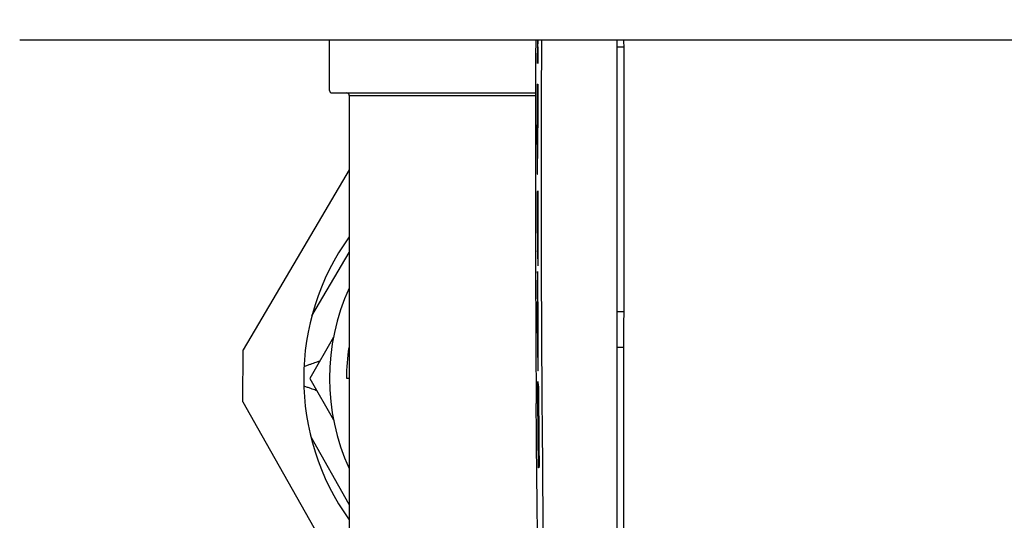
# Model space of a CAD drawing. Units: millimetres. Extents: x -2297 to 7446, y -1538 to 3614.
# Drawn here: x 4804 to 4967, y 2296 to 2379 of the extents above; entities that cross this region are included whole.
import ezdxf

# ---------------------------------------------------------------- set-up
doc = ezdxf.new("R2010")
doc.units = ezdxf.units.MM
doc.header["$LTSCALE"] = 100
doc.layers.add('0-50', color=7, linetype='Continuous')
doc.layers.add('Dimension', color=1, linetype='Continuous')
doc.styles.get("Standard").update_dxf_attribs({"font": 'ARIsoP1.shx'})
doc.dimstyles.new('0DP', dxfattribs={"dimscale": 20, "dimtxt": 2.5, "dimasz": 1.5, "dimexe": 1.5, "dimexo": 1, "dimgap": 1, "dimtad": 1, "dimdec": 0, "dimzin": 0, "dimdsep": 46, "dimtxsty": 'Standard', "dimcen": 0, "dimclrd": 256, "dimclre": 256, "dimclrt": 256, "dimadec": 0, "dimazin": 0, "dimtfac": 1, "dimtdec": 4, "dimtofl": 0, "dimtmove": 0, "dimatfit": 3, "dimfxl": 1, "dimtolj": 1, "dimtzin": 0, "dimlwd": -1, "dimlwe": -1, "dimarcsym": 0})

# ---------------------------------------------------------------- blocks, each defined once
blk = doc.blocks.new('*D30')
at = {"layer": 'Defpoints', "color": 0}
for p in [(4564.74, 2541.53), (6964.51, 1928.15), (6964.51, 1605.71)]:
    blk.add_point(p, dxfattribs=at)
at = {"layer": 'Dimension'}
for p, q in [((4564.74, 2521.53), (4564.74, 1575.71)), ((6964.51, 1908.15), (6964.51, 1575.71)), ((4594.74, 1605.71), (6934.51, 1605.71))]:
    blk.add_line(p, q, dxfattribs=at)
for points in [[(4594.74, 1610.71), (4594.74, 1600.71), (4564.74, 1605.71)], [(6934.51, 1600.71), (6934.51, 1610.71), (6964.51, 1605.71)]]:
    blk.add_solid(points, dxfattribs=at)
at = {"layer": 'Dimension', "insert": (5764.62, 1653.31), "char_height": 50, "attachment_point": 5}
blk.add_mtext('\\A1;(2400)', dxfattribs=at)

msp = doc.modelspace()

# ---------------------------------------------------------------- linework, layer by layer
at = {"layer": '0-50'}
for p, q in [((4803.51, 2375.6), (5894.51, 2375.6)), ((4855.09, 2367.15), (4855.09, 2375.6)), ((4902.93, 2265.73), (4902.93, 2375.6)), ((4904.09, 2374.36), (4902.93, 2374.36)), ((4889.64, 2368.2), (4889.75, 2368.2)), ((4855.49, 2366.75), (4889.37, 2366.75)), ((4858.35, 2366.35), (4889.36, 2366.35)), ((4858.35, 2366.35), (4858.35, 2272.15)), ((4858.35, 2353.98), (4843.25, 2328.33)), ((4889.72, 2350.34), (4889.62, 2350.34)), ((4889.85, 2350.34), (4889.72, 2350.34)), ((4852.14, 2329.63), (4858.35, 2340.19)), ((4902.93, 2330.36), (4904.09, 2330.36)), ((4843.25, 2328.33), (4840.71, 2324.02)), ((4855.75, 2326.13), (4851.78, 2319.23)), ((4840.63, 2315.36), (4840.71, 2324.02)), ((4904.08, 2324.36), (4902.93, 2324.36)), ((4851.78, 2319.23), (4855.75, 2312.36)), ((4857.96, 2319.25), (4857.96, 2319.25)), ((4858.35, 2319.25), (4857.96, 2319.25)), ((4840.63, 2315.36), (4843.1, 2311.01)), ((4843.1, 2311.01), (4858.35, 2284.04)), ((4858.35, 2298.26), (4851.96, 2309.55))]:
    msp.add_line(p, q, dxfattribs=at)
for centre, radius, start, end in [((9840.91, 2352.76), 4951.29, 179.73566, 179.78106), ((9840.91, 2352.76), 4951.19, 179.74928, 179.78106), ((9840.91, 2352.76), 4951.29, 179.82138, 179.90536), ((9840.91, 2352.76), 4951.19, 179.82137, 179.90533), ((4855.49, 2367.15), 0.397, 180, 270), ((4857.96, 2366.35), 0.397, 0, 90), ((9840.9, 2352.76), 4951.21, 179.87488, 179.89958), ((9840.91, 2352.76), 4951.29, 180.02801, 180.08278), ((9840.91, 2352.76), 4951.18, 180.02801, 180.17121), ((9840.91, 2352.76), 4951.23, 180.08278, 180.15755), ((9840.91, 2352.76), 4951.21, 180.08278, 180.15594), ((4891.28, 2319.25), 40.5, 144.4013, 215.5987), ((4891.28, 2319.25), 36.2, 155.4811, 204.5189)]:
    msp.add_arc(centre, radius, start, end, dxfattribs=at)
for centre, major_axis, ratio, start_param, end_param in [((10248.37, 2328.71), (-5358.94, 0.3), 0.826683, 6.272668, 6.272934), ((4744.51, 2352.36), (0, 2287.5), 0.069764, 4.712389, 4.72255), ((11405.87, 2379.35), (-6516.61, -4.92), 0.00001, 0.011871, 0.012562), ((9840.9, 2352.76), (8.68, 4951.25), 1, 1.570366, 1.570796), ((11405.91, 2361.99), (-6516.69, 1.58), 0.00001, 6.270912, 6.27165), ((6051.96, 2354.36), (-1.22, -2441.79), 0.475745, 4.713441, 4.748915), ((4744.51, 2352.36), (0, 2287.5), 0.069764, 4.674517, 4.712389), ((11405.91, 2344.37), (-6516.69, 1.24), 0.00001, 6.271583, 6.271975), ((9840.91, 2352.76), (-12.29, 4951.24), 1, 1.569758, 1.570796), ((11405.91, 2355.03), (-6516.69, -9.42), 0.000017, 0.011927, 0.01224), ((10869.21, 2379.21), (-5979.92, -4.51), 0.532885, 0.010741, 0.011156), ((10872.71, 2378.75), (-5983.41, -2.67), 0.53099, 0.01158, 0.011995), ((5041.33, 2337.73), (-152.09, -0.71), 0.000364, 0.077245, 0.078351), ((4973.51, 2319.28), (84.2, -1.23), 0.001535, 3.036122, 3.037602), ((10883.71, 2248.51), (-5993.95, 153.49), 0.523017, 0.026545, 0.02697), ((10884.89, 2316.99), (-5995.62, 51.34), 0.523943, 0.019921, 0.020285)]:
    msp.add_ellipse(centre, major_axis=major_axis, ratio=ratio, start_param=start_param, end_param=end_param, dxfattribs=at)
for points, knots in [([(4889.39, 2375.6), (4889.39, 2375.38), (4889.39, 2375.14), (4889.36, 2367.76), (4889.35, 2360.06), (4889.35, 2352.37)], [22.258093, 22.258093, 22.258093, 22.258093, 22.317403, 22.317403, 24.141507, 24.141507, 24.141507, 24.141507]), ([(4889.62, 2360.94), (4889.62, 2360.09), (4889.62, 2359.24), (4889.62, 2358.39), (4889.62, 2357.97), (4889.62, 2357.55), (4889.62, 2357.13), (4889.62, 2356.71), (4889.62, 2356.3), (4889.63, 2355.89), (4889.63, 2355.69), (4889.63, 2355.49), (4889.63, 2355.3), (4889.63, 2355.11), (4889.63, 2354.92), (4889.63, 2354.74), (4889.63, 2354.57), (4889.63, 2354.4), (4889.64, 2354.24), (4889.64, 2354.09), (4889.64, 2353.95), (4889.64, 2353.84), (4889.64, 2353.72), (4889.64, 2353.62), (4889.65, 2353.54), (4889.65, 2353.46), (4889.65, 2353.39), (4889.65, 2353.34), (4889.66, 2353.25), (4889.66, 2353.21), (4889.67, 2353.21), (4889.67, 2353.21), (4889.68, 2353.24), (4889.68, 2353.34), (4889.69, 2353.39), (4889.69, 2353.46), (4889.69, 2353.55), (4889.69, 2353.63), (4889.7, 2353.73), (4889.7, 2353.86), (4889.7, 2353.98), (4889.7, 2354.11), (4889.7, 2354.27), (4889.71, 2354.42), (4889.71, 2354.6), (4889.71, 2354.78), (4889.71, 2354.95), (4889.71, 2355.14), (4889.71, 2355.33), (4889.71, 2355.53), (4889.72, 2355.73), (4889.72, 2355.93), (4889.72, 2356.74), (4889.72, 2357.57), (4889.72, 2358.41), (4889.73, 2359.25), (4889.73, 2360.1), (4889.73, 2360.94)], [0, 0, 0, 0, 0.00255158, 0.00255158, 0.00255158, 0.00382737, 0.00382737, 0.00382737, 0.00510316, 0.00510316, 0.00510316, 0.00574105, 0.00574105, 0.00574105, 0.00637895, 0.00637895, 0.00637895, 0.00701684, 0.00701684, 0.00701684, 0.00765474, 0.00765474, 0.00765474, 0.00829263, 0.00829263, 0.00829263, 0.00893053, 0.00893053, 0.00893053, 0.01020632, 0.01020632, 0.01020632, 0.01148211, 0.01148211, 0.01148211, 0.01212, 0.01212, 0.01212, 0.0127579, 0.0127579, 0.0127579, 0.01339579, 0.01339579, 0.01339579, 0.01403369, 0.01403369, 0.01403369, 0.01467158, 0.01467158, 0.01467158, 0.01530947, 0.01530947, 0.01530947, 0.01786105, 0.01786105, 0.01786105, 0.02041263, 0.02041263, 0.02041263, 0.02041263]), ([(4889.71, 2361.44), (4889.7, 2361.05), (4889.7, 2360.65), (4889.7, 2360.26), (4889.7, 2360.07), (4889.7, 2359.88), (4889.7, 2359.69), (4889.7, 2359.5), (4889.7, 2359.32), (4889.7, 2359.14), (4889.7, 2358.97), (4889.69, 2358.81), (4889.69, 2358.67), (4889.69, 2358.52), (4889.69, 2358.41), (4889.69, 2358.33), (4889.68, 2358.24), (4889.68, 2358.19), (4889.68, 2358.16), (4889.68, 2358.12), (4889.67, 2358.1), (4889.67, 2358.1), (4889.67, 2358.09), (4889.67, 2358.11), (4889.66, 2358.15), (4889.66, 2358.18), (4889.66, 2358.25), (4889.66, 2358.33), (4889.66, 2358.42), (4889.65, 2358.53), (4889.65, 2358.66), (4889.65, 2358.73), (4889.65, 2358.81), (4889.65, 2358.89), (4889.65, 2358.96), (4889.65, 2359.05), (4889.65, 2359.13), (4889.65, 2359.31), (4889.65, 2359.49), (4889.65, 2359.68), (4889.65, 2359.87), (4889.65, 2360.06), (4889.65, 2360.26), (4889.65, 2360.65), (4889.65, 2361.05), (4889.65, 2361.44)], [0.000000002, 0.000000002, 0.000000002, 0.000000002, 0.001176799, 0.001176799, 0.001176799, 0.001765197, 0.001765197, 0.001765197, 0.002353596, 0.002353596, 0.002353596, 0.002941994, 0.002941994, 0.002941994, 0.003530392, 0.003530392, 0.003530392, 0.004118791, 0.004118791, 0.004118791, 0.004707189, 0.004707189, 0.004707189, 0.005295588, 0.005295588, 0.005295588, 0.005883986, 0.005883986, 0.005883986, 0.006472384, 0.006472384, 0.006472384, 0.006766584, 0.006766584, 0.006766584, 0.007060783, 0.007060783, 0.007060783, 0.007649181, 0.007649181, 0.007649181, 0.00823758, 0.00823758, 0.00823758, 0.009414376, 0.009414376, 0.009414376, 0.009414376]), ([(4889.35, 2352.37), (4889.35, 2352.25), (4889.35, 2352.13), (4889.35, 2351.88), (4889.35, 2351.76), (4889.35, 2351.4), (4889.35, 2351.15), (4889.35, 2350.42), (4889.35, 2349.94), (4889.35, 2348.48), (4889.35, 2347.51), (4889.35, 2344.62), (4889.36, 2342.7), (4889.37, 2337.05), (4889.38, 2333.36), (4889.42, 2323.71), (4889.45, 2318.84), (4889.48, 2315.09)], [0, 0, 0, 0, 0.036466, 0.036466, 0.072931, 0.072931, 0.145857, 0.145857, 0.291683, 0.291683, 0.5831, 0.5831, 1.164027, 1.164027, 2.311082, 2.311082, 4.27678, 4.27678, 4.27678, 4.27678]), ([(4889.69, 2337.02), (4889.69, 2337), (4889.68, 2336.96), (4889.68, 2336.91), (4889.68, 2336.86), (4889.68, 2336.79), (4889.67, 2336.71), (4889.67, 2336.54), (4889.67, 2336.3), (4889.67, 2336), (4889.66, 2335.7), (4889.66, 2335.35), (4889.66, 2334.98), (4889.66, 2334.61), (4889.66, 2334.22), (4889.66, 2333.82), (4889.66, 2333.41), (4889.66, 2333), (4889.66, 2332.58), (4889.67, 2332.16), (4889.67, 2331.74), (4889.67, 2331.32), (4889.67, 2330.9), (4889.67, 2330.47), (4889.67, 2330.05), (4889.67, 2329.62), (4889.68, 2329.2), (4889.68, 2328.78), (4889.68, 2327.93), (4889.69, 2327.08), (4889.69, 2326.24), (4889.69, 2325.82), (4889.7, 2325.4), (4889.7, 2324.99), (4889.7, 2324.57), (4889.71, 2324.16), (4889.71, 2323.75), (4889.71, 2323.34), (4889.72, 2322.94), (4889.72, 2322.57), (4889.72, 2322.39), (4889.72, 2322.21), (4889.73, 2322.04), (4889.73, 2321.87), (4889.73, 2321.71), (4889.73, 2321.56), (4889.74, 2321.41), (4889.74, 2321.27), (4889.74, 2321.15), (4889.74, 2321.03), (4889.75, 2320.93), (4889.75, 2320.84), (4889.75, 2320.75), (4889.75, 2320.68), (4889.76, 2320.63), (4889.76, 2320.58), (4889.76, 2320.54), (4889.76, 2320.52)], [0, 0, 0, 0, 0.00063205, 0.00063205, 0.00063205, 0.00126409, 0.00126409, 0.00126409, 0.00252819, 0.00252819, 0.00252819, 0.00379228, 0.00379228, 0.00379228, 0.00505638, 0.00505638, 0.00505638, 0.00632047, 0.00632047, 0.00632047, 0.00758457, 0.00758457, 0.00758457, 0.00884866, 0.00884866, 0.00884866, 0.01011275, 0.01011275, 0.01011275, 0.01264094, 0.01264094, 0.01264094, 0.01390504, 0.01390504, 0.01390504, 0.01516913, 0.01516913, 0.01516913, 0.01643323, 0.01643323, 0.01643323, 0.01706527, 0.01706527, 0.01706527, 0.01769732, 0.01769732, 0.01769732, 0.01832937, 0.01832937, 0.01832937, 0.01896142, 0.01896142, 0.01896142, 0.01959346, 0.01959346, 0.01959346, 0.02022551, 0.02022551, 0.02022551, 0.02022551]), ([(4889.78, 2320.52), (4889.78, 2320.53), (4889.78, 2320.57), (4889.79, 2320.63), (4889.79, 2320.69), (4889.79, 2320.77), (4889.79, 2320.87), (4889.79, 2320.97), (4889.79, 2321.08), (4889.8, 2321.21), (4889.8, 2321.34), (4889.8, 2321.48), (4889.8, 2321.63), (4889.8, 2321.78), (4889.8, 2321.94), (4889.8, 2322.11), (4889.8, 2322.29), (4889.8, 2322.47), (4889.8, 2322.65), (4889.8, 2323.02), (4889.8, 2323.41), (4889.8, 2323.81), (4889.8, 2324.21), (4889.8, 2324.62), (4889.8, 2325.03), (4889.8, 2325.44), (4889.8, 2325.85), (4889.8, 2326.26), (4889.8, 2327.09), (4889.79, 2327.93), (4889.79, 2328.77), (4889.79, 2329.18), (4889.79, 2329.6), (4889.78, 2330.02), (4889.78, 2330.44), (4889.78, 2330.86), (4889.78, 2331.27), (4889.77, 2331.69), (4889.77, 2332.1), (4889.77, 2332.51), (4889.76, 2332.92), (4889.76, 2333.33), (4889.76, 2333.74), (4889.75, 2334.14), (4889.75, 2334.52), (4889.75, 2334.9), (4889.74, 2335.27), (4889.74, 2335.61), (4889.73, 2335.92), (4889.73, 2336.07), (4889.73, 2336.22), (4889.72, 2336.34), (4889.72, 2336.47), (4889.72, 2336.58), (4889.72, 2336.67), (4889.71, 2336.76), (4889.71, 2336.84), (4889.71, 2336.9), (4889.71, 2336.96), (4889.7, 2337), (4889.7, 2337.02)], [0, 0, 0, 0, 0.00063064, 0.00063064, 0.00063064, 0.00126128, 0.00126128, 0.00126128, 0.00189192, 0.00189192, 0.00189192, 0.00252257, 0.00252257, 0.00252257, 0.00315321, 0.00315321, 0.00315321, 0.00378385, 0.00378385, 0.00378385, 0.00504513, 0.00504513, 0.00504513, 0.00630641, 0.00630641, 0.00630641, 0.0075677, 0.0075677, 0.0075677, 0.01009026, 0.01009026, 0.01009026, 0.01135155, 0.01135155, 0.01135155, 0.01261283, 0.01261283, 0.01261283, 0.01387411, 0.01387411, 0.01387411, 0.0151354, 0.0151354, 0.0151354, 0.01639668, 0.01639668, 0.01639668, 0.01765796, 0.01765796, 0.01765796, 0.0182886, 0.0182886, 0.0182886, 0.01891924, 0.01891924, 0.01891924, 0.01954989, 0.01954989, 0.01954989, 0.02018053, 0.02018053, 0.02018053, 0.02018053]), ([(4889.74, 2325.57), (4889.74, 2325.59), (4889.74, 2325.61), (4889.74, 2325.65), (4889.73, 2325.69), (4889.73, 2325.75), (4889.73, 2325.83), (4889.73, 2325.91), (4889.72, 2326.02), (4889.72, 2326.14), (4889.72, 2326.27), (4889.72, 2326.42), (4889.72, 2326.58), (4889.71, 2326.74), (4889.71, 2326.91), (4889.71, 2327.09), (4889.71, 2327.27), (4889.71, 2327.45), (4889.71, 2327.63), (4889.71, 2327.82), (4889.71, 2328), (4889.7, 2328.19), (4889.7, 2328.37), (4889.7, 2328.56), (4889.7, 2328.75), (4889.7, 2329.12), (4889.7, 2329.49), (4889.7, 2329.86), (4889.7, 2330.23), (4889.7, 2330.59), (4889.7, 2330.91), (4889.7, 2331.07), (4889.7, 2331.22), (4889.7, 2331.35), (4889.7, 2331.49), (4889.7, 2331.6), (4889.7, 2331.69), (4889.7, 2331.77), (4889.71, 2331.83), (4889.71, 2331.88), (4889.71, 2331.92), (4889.71, 2331.95), (4889.71, 2331.97)], [0, 0, 0, 0, 0.000549284, 0.000549284, 0.000549284, 0.001098567, 0.001098567, 0.001098567, 0.001647851, 0.001647851, 0.001647851, 0.002197135, 0.002197135, 0.002197135, 0.002746419, 0.002746419, 0.002746419, 0.003295702, 0.003295702, 0.003295702, 0.003844986, 0.003844986, 0.003844986, 0.00439427, 0.00439427, 0.00439427, 0.005492837, 0.005492837, 0.005492837, 0.006591405, 0.006591405, 0.006591405, 0.007140689, 0.007140689, 0.007140689, 0.007689972, 0.007689972, 0.007689972, 0.008239256, 0.008239256, 0.008239256, 0.00878854, 0.00878854, 0.00878854, 0.00878854]), ([(4889.72, 2331.97), (4889.72, 2331.95), (4889.73, 2331.93), (4889.73, 2331.88), (4889.73, 2331.83), (4889.73, 2331.77), (4889.74, 2331.68), (4889.74, 2331.6), (4889.74, 2331.49), (4889.74, 2331.36), (4889.74, 2331.22), (4889.75, 2331.08), (4889.75, 2330.92), (4889.75, 2330.76), (4889.75, 2330.59), (4889.75, 2330.41), (4889.76, 2330.24), (4889.76, 2330.06), (4889.76, 2329.87), (4889.76, 2329.69), (4889.76, 2329.51), (4889.76, 2329.33), (4889.76, 2329.14), (4889.76, 2328.96), (4889.76, 2328.77), (4889.77, 2328.41), (4889.77, 2328.03), (4889.77, 2327.67), (4889.77, 2327.49), (4889.77, 2327.31), (4889.77, 2327.14), (4889.77, 2326.96), (4889.77, 2326.79), (4889.77, 2326.63), (4889.77, 2326.3), (4889.77, 2326.04), (4889.76, 2325.86), (4889.76, 2325.78), (4889.76, 2325.71), (4889.76, 2325.66), (4889.76, 2325.62), (4889.75, 2325.59), (4889.75, 2325.57)], [0.000000057, 0.000000057, 0.000000057, 0.000000057, 0.000551874, 0.000551874, 0.000551874, 0.001103691, 0.001103691, 0.001103691, 0.001655507, 0.001655507, 0.001655507, 0.002207324, 0.002207324, 0.002207324, 0.002759141, 0.002759141, 0.002759141, 0.003310957, 0.003310957, 0.003310957, 0.003862774, 0.003862774, 0.003862774, 0.004414591, 0.004414591, 0.004414591, 0.005518224, 0.005518224, 0.005518224, 0.006070041, 0.006070041, 0.006070041, 0.006621858, 0.006621858, 0.006621858, 0.007725491, 0.007725491, 0.007725491, 0.008277308, 0.008277308, 0.008277308, 0.008829124, 0.008829124, 0.008829124, 0.008829124]), ([(4850.83, 2321.23), (4851.04, 2321.31), (4851.24, 2321.38), (4851.62, 2321.51), (4851.8, 2321.57), (4852.3, 2321.74), (4852.59, 2321.84), (4852.95, 2321.97), (4853.05, 2322), (4853.21, 2322.06), (4853.27, 2322.08), (4853.38, 2322.12), (4853.42, 2322.13), (4853.46, 2322.15)], [0, 0, 0, 0, 0.0739679, 0.0739679, 0.1445808, 0.1445808, 0.2752815, 0.2752815, 0.3361213, 0.3361213, 0.3801166, 0.3801166, 0.4285209, 0.4285209, 0.4285209, 0.4285209]), ([(4852.97, 2317.18), (4852.92, 2317.2), (4852.86, 2317.22), (4852.55, 2317.33), (4852.26, 2317.44), (4851.77, 2317.62), (4851.59, 2317.68), (4851.21, 2317.82), (4851.01, 2317.9), (4850.81, 2317.97)], [0.198771, 0.198771, 0.198771, 0.198771, 0.2324187, 0.2324187, 0.3633745, 0.3633745, 0.4341252, 0.4341252, 0.5082375, 0.5082375, 0.5082375, 0.5082375]), ([(4889.92, 2305.75), (4889.92, 2306.42), (4889.91, 2307.1), (4889.91, 2307.78), (4889.9, 2308.47), (4889.9, 2309.15), (4889.89, 2309.83), (4889.89, 2310), (4889.89, 2310.18), (4889.88, 2310.35), (4889.88, 2310.52), (4889.88, 2310.69), (4889.88, 2310.86), (4889.88, 2311.03), (4889.88, 2311.2), (4889.88, 2311.37), (4889.87, 2311.54), (4889.87, 2311.71), (4889.87, 2311.87), (4889.87, 2311.95), (4889.87, 2312.03), (4889.87, 2312.11), (4889.87, 2312.19), (4889.86, 2312.27), (4889.86, 2312.34), (4889.86, 2312.41), (4889.86, 2312.47), (4889.86, 2312.51), (4889.86, 2312.56), (4889.86, 2312.57), (4889.86, 2312.57), (4889.86, 2312.57), (4889.85, 2312.54), (4889.85, 2312.5), (4889.85, 2312.47), (4889.85, 2312.41), (4889.85, 2312.35), (4889.85, 2312.22), (4889.85, 2312.05), (4889.85, 2311.89), (4889.86, 2311.56), (4889.86, 2311.22), (4889.86, 2310.89), (4889.86, 2310.55), (4889.86, 2310.21), (4889.87, 2309.87), (4889.87, 2309.2), (4889.88, 2308.52), (4889.88, 2307.86), (4889.88, 2307.52), (4889.89, 2307.19), (4889.89, 2306.86), (4889.89, 2306.7), (4889.89, 2306.53), (4889.89, 2306.37), (4889.89, 2306.21), (4889.89, 2306.05), (4889.89, 2305.89), (4889.89, 2305.73), (4889.89, 2305.57), (4889.89, 2305.42), (4889.89, 2305.27), (4889.89, 2305.13), (4889.89, 2305.01), (4889.89, 2304.88), (4889.89, 2304.76), (4889.89, 2304.66), (4889.89, 2304.56), (4889.89, 2304.49), (4889.89, 2304.43), (4889.89, 2304.38), (4889.89, 2304.35), (4889.89, 2304.34), (4889.88, 2304.34), (4889.88, 2304.35), (4889.88, 2304.39), (4889.88, 2304.42), (4889.87, 2304.48), (4889.87, 2304.55), (4889.87, 2304.63), (4889.87, 2304.72), (4889.86, 2304.83), (4889.86, 2304.93), (4889.86, 2305.06), (4889.86, 2305.2), (4889.85, 2305.33), (4889.85, 2305.48), (4889.85, 2305.63), (4889.84, 2305.94), (4889.84, 2306.26), (4889.84, 2306.59), (4889.83, 2306.91), (4889.83, 2307.25), (4889.82, 2307.58), (4889.82, 2307.91), (4889.82, 2308.25), (4889.81, 2308.58), (4889.81, 2309.25), (4889.8, 2309.93), (4889.79, 2310.61), (4889.79, 2311.28), (4889.78, 2311.96), (4889.78, 2312.64), (4889.77, 2313.32), (4889.77, 2314), (4889.76, 2314.67), (4889.76, 2315.35), (4889.75, 2316.03), (4889.75, 2316.71), (4889.74, 2317.04), (4889.74, 2317.38), (4889.74, 2317.72), (4889.74, 2318.06), (4889.74, 2318.39), (4889.73, 2318.73)], [0, 0, 0, 0, 0.00205185, 0.00205185, 0.00205185, 0.00410371, 0.00410371, 0.00410371, 0.00461667, 0.00461667, 0.00461667, 0.00512963, 0.00512963, 0.00512963, 0.0056426, 0.0056426, 0.0056426, 0.00615556, 0.00615556, 0.00615556, 0.00641204, 0.00641204, 0.00641204, 0.00666852, 0.00666852, 0.00666852, 0.006925, 0.006925, 0.006925, 0.00718149, 0.00718149, 0.00718149, 0.00743797, 0.00743797, 0.00743797, 0.00769445, 0.00769445, 0.00769445, 0.00820741, 0.00820741, 0.00820741, 0.00923334, 0.00923334, 0.00923334, 0.01025927, 0.01025927, 0.01025927, 0.01231112, 0.01231112, 0.01231112, 0.01333705, 0.01333705, 0.01333705, 0.01385001, 0.01385001, 0.01385001, 0.01436297, 0.01436297, 0.01436297, 0.01487594, 0.01487594, 0.01487594, 0.0153889, 0.0153889, 0.0153889, 0.01590186, 0.01590186, 0.01590186, 0.01641483, 0.01641483, 0.01641483, 0.01692779, 0.01692779, 0.01692779, 0.01744075, 0.01744075, 0.01744075, 0.01795372, 0.01795372, 0.01795372, 0.01846668, 0.01846668, 0.01846668, 0.01897964, 0.01897964, 0.01897964, 0.01949261, 0.01949261, 0.01949261, 0.02051853, 0.02051853, 0.02051853, 0.02154446, 0.02154446, 0.02154446, 0.02257038, 0.02257038, 0.02257038, 0.02462224, 0.02462224, 0.02462224, 0.02667409, 0.02667409, 0.02667409, 0.02872594, 0.02872594, 0.02872594, 0.0307778, 0.0307778, 0.0307778, 0.03180372, 0.03180372, 0.03180372, 0.03282965, 0.03282965, 0.03282965, 0.03282965]), ([(4889.77, 2317.4), (4889.77, 2317.07), (4889.77, 2316.74), (4889.77, 2316.41), (4889.78, 2316.07), (4889.78, 2315.74), (4889.78, 2315.4), (4889.78, 2315.07), (4889.78, 2314.73), (4889.79, 2314.39), (4889.79, 2314.06), (4889.79, 2313.72), (4889.79, 2313.38), (4889.8, 2313.22), (4889.8, 2313.05), (4889.8, 2312.88), (4889.8, 2312.71), (4889.8, 2312.54), (4889.8, 2312.37), (4889.8, 2312.2), (4889.81, 2312.04), (4889.81, 2311.87), (4889.81, 2311.7), (4889.81, 2311.53), (4889.81, 2311.36), (4889.81, 2311.2), (4889.82, 2311.03), (4889.82, 2310.87), (4889.82, 2310.71), (4889.82, 2310.56), (4889.82, 2310.42), (4889.83, 2310.36), (4889.83, 2310.3), (4889.83, 2310.25), (4889.83, 2310.2), (4889.83, 2310.17), (4889.83, 2310.16), (4889.83, 2310.15), (4889.83, 2310.16), (4889.83, 2310.19), (4889.83, 2310.21), (4889.84, 2310.25), (4889.84, 2310.3), (4889.84, 2310.36), (4889.84, 2310.43), (4889.84, 2310.5), (4889.84, 2310.58), (4889.84, 2310.66), (4889.83, 2310.74), (4889.83, 2310.9), (4889.83, 2311.06), (4889.83, 2311.23), (4889.83, 2311.56), (4889.83, 2311.89), (4889.83, 2312.23), (4889.82, 2312.89), (4889.82, 2313.56), (4889.81, 2314.23), (4889.81, 2314.56), (4889.81, 2314.89), (4889.81, 2315.23), (4889.81, 2315.56), (4889.8, 2315.89), (4889.8, 2316.21), (4889.8, 2316.54), (4889.8, 2316.86), (4889.8, 2317.15), (4889.8, 2317.3), (4889.8, 2317.45), (4889.8, 2317.59), (4889.8, 2317.72), (4889.8, 2317.85), (4889.8, 2317.95), (4889.8, 2318.06), (4889.8, 2318.15), (4889.81, 2318.22), (4889.81, 2318.29), (4889.81, 2318.33), (4889.81, 2318.36), (4889.81, 2318.4), (4889.82, 2318.35), (4889.82, 2318.2), (4889.83, 2318.13), (4889.83, 2318.04), (4889.83, 2317.92), (4889.83, 2317.8), (4889.83, 2317.67), (4889.84, 2317.53), (4889.84, 2317.39), (4889.84, 2317.24), (4889.84, 2317.09), (4889.85, 2316.94), (4889.85, 2316.79), (4889.85, 2316.63), (4889.85, 2316.32), (4889.86, 2315.99), (4889.86, 2315.66), (4889.86, 2315.33), (4889.87, 2315), (4889.87, 2314.67), (4889.87, 2314.34), (4889.88, 2314), (4889.88, 2313.67), (4889.88, 2313.33), (4889.89, 2313), (4889.89, 2312.66), (4889.9, 2311.32), (4889.91, 2309.97), (4889.92, 2308.63), (4889.93, 2307.96), (4889.93, 2307.29), (4889.94, 2306.61), (4889.95, 2305.94), (4889.95, 2305.27), (4889.96, 2304.6)], [0, 0, 0, 0, 0.00101116, 0.00101116, 0.00101116, 0.00202232, 0.00202232, 0.00202232, 0.00303348, 0.00303348, 0.00303348, 0.00404464, 0.00404464, 0.00404464, 0.00455022, 0.00455022, 0.00455022, 0.0050558, 0.0050558, 0.0050558, 0.00556138, 0.00556138, 0.00556138, 0.00606696, 0.00606696, 0.00606696, 0.00657254, 0.00657254, 0.00657254, 0.00707812, 0.00707812, 0.00707812, 0.00733092, 0.00733092, 0.00733092, 0.00758371, 0.00758371, 0.00758371, 0.0078365, 0.0078365, 0.0078365, 0.00808929, 0.00808929, 0.00808929, 0.00834208, 0.00834208, 0.00834208, 0.00859487, 0.00859487, 0.00859487, 0.00910045, 0.00910045, 0.00910045, 0.01011161, 0.01011161, 0.01011161, 0.01213393, 0.01213393, 0.01213393, 0.01314509, 0.01314509, 0.01314509, 0.01415625, 0.01415625, 0.01415625, 0.01516741, 0.01516741, 0.01516741, 0.01567299, 0.01567299, 0.01567299, 0.01617857, 0.01617857, 0.01617857, 0.01668415, 0.01668415, 0.01668415, 0.01718973, 0.01718973, 0.01718973, 0.01820089, 0.01820089, 0.01820089, 0.01870647, 0.01870647, 0.01870647, 0.01921205, 0.01921205, 0.01921205, 0.01971763, 0.01971763, 0.01971763, 0.02022321, 0.02022321, 0.02022321, 0.02123437, 0.02123437, 0.02123437, 0.02224554, 0.02224554, 0.02224554, 0.0232567, 0.0232567, 0.0232567, 0.02426786, 0.02426786, 0.02426786, 0.0283125, 0.0283125, 0.0283125, 0.03033482, 0.03033482, 0.03033482, 0.03235714, 0.03235714, 0.03235714, 0.03235714])]:
    msp.add_open_spline(points, degree=3, knots=knots, dxfattribs=at)
for points in [[(4890.35, 2375.6), (4890.31, 2367.86), (4890.29, 2360.11), (4890.29, 2352.37)], [(4889.71, 2331.97), (4889.72, 2331.97), (4889.72, 2331.97), (4889.72, 2331.97)], [(4889.75, 2325.57), (4889.75, 2325.57), (4889.75, 2325.57), (4889.74, 2325.57)], [(4857.96, 2319.25), (4857.96, 2320.99), (4858.09, 2322.7), (4858.35, 2324.38)], [(4890.17, 2261.39), (4889.84, 2279.29), (4889.61, 2297.19), (4889.48, 2315.09)]]:
    msp.add_open_spline(points, degree=3, dxfattribs=at)

# ---------------------------------------------------------------- dimensions: what is measured, and where the dimension line sits
at = {"layer": 'Dimension'}
dim = msp.add_linear_dim(base=(6964.51, 1605.71), p1=(4564.74, 2541.53), p2=(6964.51, 1928.15), text='(<>)', dimstyle='0DP', dxfattribs=at)
dim.commit()
dim.dimension.update_dxf_attribs({"geometry": '*D30', "text_midpoint": (5764.62, 1653.31)})

doc.saveas('drawing.dxf')
